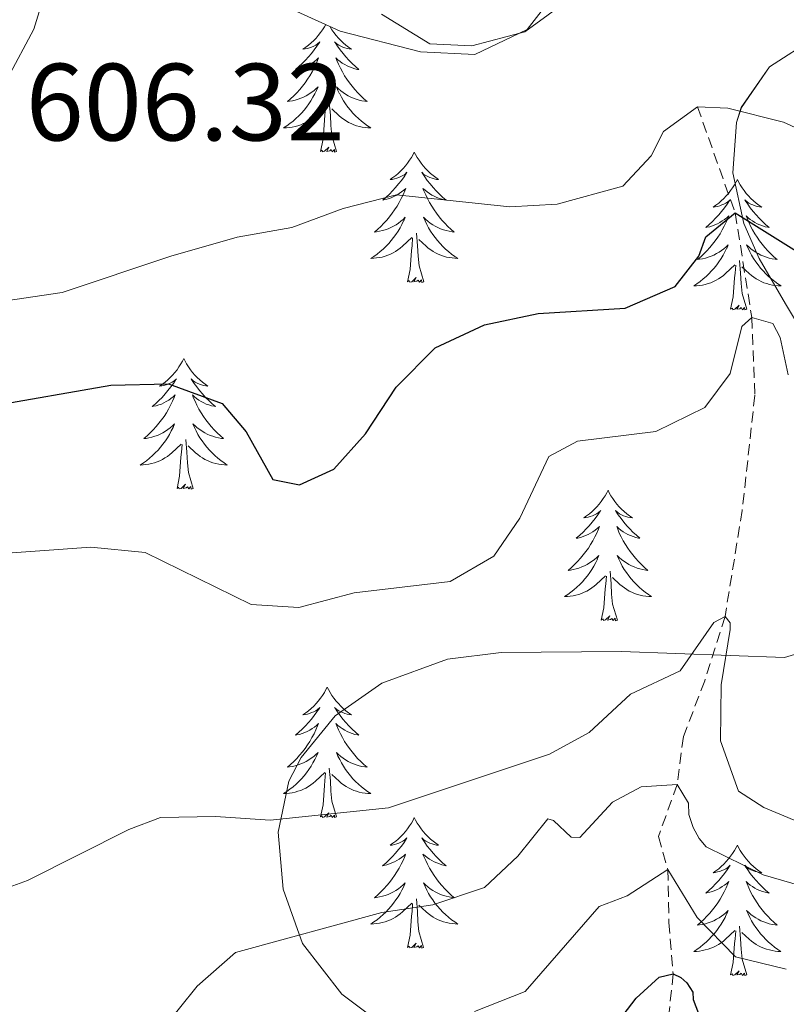
# Model space of a CAD drawing. Units: metres. Extents: x 620824 to 625330, y 4694384 to 4697433.
# Drawn here: x 624398 to 624468, y 4696780 to 4696870 of the extents above; entities that cross this region are included whole.
import ezdxf
from ezdxf.enums import TextEntityAlignment as Align

# ---------------------------------------------------------------- set-up
doc = ezdxf.new("R2010")
doc.units = ezdxf.units.M
doc.header["$MEASUREMENT"] = 0
doc.linetypes.add('TRAZOSX2', pattern=[1.5, 1, -0.5])
for name, color, linetype, lineweight in [('Level 11', 142, 'TRAZOSX2', 13), ('Level 35', 92, 'Continuous', 0), ('Level 36', 19, 'Continuous', 40), ('Level 4', 36, 'Continuous', 30), ('Level 41', 39, 'Continuous', 0), ('Level 5', 36, 'Continuous', 0), ('Level 59', 19, 'Continuous', 0)]:
    doc.layers.add(name, color=color, linetype=linetype, lineweight=lineweight)
doc.styles.add('Arial', font='ARIAL.TTF', dxfattribs={"height": 0.2})

msp = doc.modelspace()

# ---------------------------------------------------------------- linework, layer by layer
at = {"layer": 'Level 11', "color": 142, "linetype": 'TRAZOSX2', "lineweight": 13}
msp.add_polyline3d([(624459.94, 4696861.97, 605), (624463.39, 4696852.27, 600), (624464.9, 4696842.7, 595), (624465.18, 4696835.61, 593.53), (624464.03, 4696825.09, 591.8), (624462.46, 4696815.41, 590), (624460.61, 4696809.54, 589.31), (624458.65, 4696804.44, 588.36), (624458.09, 4696800.05, 585), (624456.37, 4696795.31, 582.06), (624457.23, 4696792.3, 580), (624457.33, 4696787.45, 577.84), (624457.72, 4696782.76, 575), (624456.57, 4696771.94, 570)], dxfattribs=at)
at = {"layer": 'Level 35', "color": 92, "linetype": 'Continuous', "lineweight": 0, "ltscale": 0.5}
for points in [[(624422.68, 4696870.98, 612.79), (624427.29, 4696868.88, 612.55), (624434.65, 4696866.99, 612.44), (624439.59, 4696866.73, 612.8), (624444.38, 4696869.01, 613.56), (624447.8, 4696873.42, 614.57)], [(624470.69, 4696868.28, 614.71), (624466.53, 4696865.62, 612.71), (624463.95, 4696861.89, 610.59), (624463.5, 4696860.51, 609.94), (624463.17, 4696855.94, 607.96), (624464.19, 4696851.3, 606.02), (624465.57, 4696848.11, 604.73), (624467.99, 4696843.96, 603.24), (624472.73, 4696836.02, 601.1)], [(624471.46, 4696812.71, 595.75), (624467.9, 4696811.66, 595.43), (624453.01, 4696812.21, 595.32), (624442.01, 4696812.12, 595.88), (624437.11, 4696811.52, 595.86), (624431.11, 4696809.32, 595.32), (624426.84, 4696806.32, 594.49), (624423.72, 4696802.53, 593.34), (624422.6, 4696800.36, 592.6), (624421.63, 4696795.7, 591.08), (624422.1, 4696790.51, 589.55), (624423.85, 4696785.55, 588.01), (624427.45, 4696780.92, 586.13), (624442.64, 4696769.48, 579.78), (624451.44, 4696761.99, 573.66)]]:
    msp.add_polyline3d(points, dxfattribs=at)
at = {"layer": 'Level 36', "color": 92, "linetype": 'Continuous', "lineweight": 0}
for points in [[(624425.98, 4696869.48), (624425.85, 4696869.25), (624425.68, 4696868.99), (624425.5, 4696868.73), (624425.3, 4696868.48), (624425.1, 4696868.24), (624424.88, 4696868.02), (624424.65, 4696867.8), (624424.41, 4696867.6), (624424.16, 4696867.41), (624423.9, 4696867.23), (624424.1, 4696867.25), (624424.3, 4696867.29), (624424.5, 4696867.35), (624424.69, 4696867.41), (624424.88, 4696867.5), (624425.06, 4696867.6), (624425.24, 4696867.71), (624425.44, 4696867.9), (624425.4, 4696867.84), (624425.17, 4696867.49), (624424.93, 4696867.15), (624424.67, 4696866.83), (624424.4, 4696866.51), (624424.12, 4696866.21), (624423.83, 4696865.91), (624423.53, 4696865.63), (624423.22, 4696865.36), (624423.34, 4696865.38), (624423.59, 4696865.44), (624423.83, 4696865.51), (624424.06, 4696865.6), (624424.29, 4696865.71), (624424.52, 4696865.82), (624424.73, 4696865.95), (624424.94, 4696866.1), (624425.14, 4696866.26), (624425.33, 4696866.43), (624425.24, 4696866.2), (624425.08, 4696865.84), (624424.91, 4696865.49), (624424.73, 4696865.14), (624424.53, 4696864.8), (624424.31, 4696864.47), (624424.09, 4696864.15), (624423.85, 4696863.84), (624423.6, 4696863.53), (624423.33, 4696863.24), (624423.06, 4696862.96), (624422.77, 4696862.69), (624422.47, 4696862.43), (624422.67, 4696862.46), (624422.94, 4696862.51), (624423.2, 4696862.57), (624423.46, 4696862.65), (624423.71, 4696862.74), (624423.96, 4696862.85), (624424.2, 4696862.97), (624424.44, 4696863.11), (624424.66, 4696863.26), (624424.88, 4696863.42), (624425.08, 4696863.6), (624425.28, 4696863.79), (624425.14, 4696863.46), (624424.98, 4696863.14)], [(624426.35, 4696869.31), (624426.38, 4696869.25), (624426.55, 4696868.99), (624426.73, 4696868.73), (624426.92, 4696868.48), (624427.13, 4696868.24), (624427.35, 4696868.02), (624427.58, 4696867.8), (624427.82, 4696867.6), (624428.07, 4696867.41), (624428.33, 4696867.23), (624428.13, 4696867.25), (624427.93, 4696867.29), (624427.73, 4696867.35), (624427.53, 4696867.41), (624427.35, 4696867.5), (624427.17, 4696867.6), (624426.99, 4696867.71), (624426.79, 4696867.9), (624426.83, 4696867.84), (624427.06, 4696867.49), (624427.3, 4696867.15), (624427.56, 4696866.83), (624427.82, 4696866.51), (624428.1, 4696866.21), (624428.4, 4696865.91), (624428.7, 4696865.63), (624429.01, 4696865.36), (624428.89, 4696865.38), (624428.64, 4696865.44), (624428.4, 4696865.51), (624428.16, 4696865.6), (624427.93, 4696865.71), (624427.71, 4696865.82), (624427.49, 4696865.95), (624427.29, 4696866.1), (624427.09, 4696866.26), (624426.9, 4696866.43), (624426.99, 4696866.2), (624427.15, 4696865.84), (624427.32, 4696865.49), (624427.5, 4696865.14), (624427.7, 4696864.8), (624427.91, 4696864.47), (624428.14, 4696864.15), (624428.38, 4696863.84), (624428.63, 4696863.53), (624428.9, 4696863.24), (624429.17, 4696862.96), (624429.46, 4696862.69), (624429.75, 4696862.43), (624429.56, 4696862.46), (624429.29, 4696862.51), (624429.03, 4696862.57), (624428.77, 4696862.65), (624428.51, 4696862.74), (624428.27, 4696862.85), (624428.03, 4696862.97), (624427.79, 4696863.11), (624427.57, 4696863.26), (624427.35, 4696863.42), (624427.15, 4696863.6), (624426.95, 4696863.79), (624427.09, 4696863.46), (624427.25, 4696863.14)], [(624424.981, 4696863.138), (624424.811, 4696862.828), (624424.631, 4696862.518), (624424.431, 4696862.218), (624424.221, 4696861.938), (624424.001, 4696861.658), (624423.771, 4696861.388), (624423.521, 4696861.128), (624423.261, 4696860.888), (624422.991, 4696860.648), (624422.711, 4696860.428), (624422.421, 4696860.218), (624422.131, 4696860.028), (624422.401, 4696860.038), (624422.661, 4696860.068), (624422.921, 4696860.108), (624423.181, 4696860.158), (624423.441, 4696860.228), (624423.691, 4696860.318), (624423.931, 4696860.428), (624424.171, 4696860.538), (624424.401, 4696860.668), (624424.621, 4696860.818), (624424.831, 4696860.968), (624425.041, 4696861.148), (624425.891, 4696861.938)], [(624426.97, 4696857.89), (624426.54, 4696859.33), (624426.45, 4696860.24), (624426.4, 4696861.19), (624426.3, 4696862.35)], [(624427.251, 4696863.138), (624427.411, 4696862.828), (624427.601, 4696862.518), (624427.79, 4696862.218), (624428.01, 4696861.938), (624428.23, 4696861.658), (624428.46, 4696861.388), (624428.71, 4696861.128), (624428.97, 4696860.888), (624429.24, 4696860.648), (624429.51, 4696860.428), (624429.8, 4696860.218), (624430.09, 4696860.028), (624429.83, 4696860.038), (624429.57, 4696860.068), (624429.3, 4696860.108), (624429.05, 4696860.158), (624428.79, 4696860.228), (624428.54, 4696860.318), (624428.3, 4696860.428), (624428.06, 4696860.538), (624427.83, 4696860.668), (624427.61, 4696860.818), (624427.39, 4696860.968), (624427.19, 4696861.148), (624426.53, 4696861.768)], [(624425.49, 4696857.89), (624425.74, 4696859.01), (624425.85, 4696860.75), (624425.9, 4696861.19), (624425.96, 4696861.91)], [(624426.97, 4696857.89), (624426.79, 4696857.83), (624426.77, 4696858.07), (624426.58, 4696857.84), (624426.46, 4696858.05), (624426.34, 4696857.94), (624426.07, 4696857.89), (624426.27, 4696858.28), (624425.88, 4696857.9), (624425.69, 4696857.84), (624425.65, 4696858.01), (624425.49, 4696857.89)], [(624434.07, 4696857.83), (624433.96, 4696857.61), (624433.81, 4696857.33), (624433.64, 4696857.07), (624433.46, 4696856.81), (624433.26, 4696856.56), (624433.06, 4696856.32), (624432.84, 4696856.1), (624432.61, 4696855.88), (624432.37, 4696855.68), (624432.12, 4696855.49), (624431.86, 4696855.31), (624432.06, 4696855.33), (624432.26, 4696855.37), (624432.46, 4696855.43), (624432.65, 4696855.49), (624432.84, 4696855.58), (624433.02, 4696855.68), (624433.2, 4696855.79), (624433.4, 4696855.98), (624433.36, 4696855.92), (624433.13, 4696855.57), (624432.89, 4696855.24), (624432.63, 4696854.91), (624432.36, 4696854.59), (624432.08, 4696854.29), (624431.79, 4696853.99), (624431.49, 4696853.71), (624431.18, 4696853.44), (624431.3, 4696853.46), (624431.55, 4696853.52), (624431.79, 4696853.59), (624432.02, 4696853.68), (624432.25, 4696853.79), (624432.48, 4696853.9), (624432.69, 4696854.03), (624432.9, 4696854.18), (624433.1, 4696854.34), (624433.29, 4696854.51), (624433.2, 4696854.29), (624433.04, 4696853.92), (624432.87, 4696853.57), (624432.69, 4696853.22), (624432.49, 4696852.88), (624432.27, 4696852.55), (624432.05, 4696852.23), (624431.81, 4696851.92), (624431.56, 4696851.61), (624431.29, 4696851.32), (624431.02, 4696851.04), (624430.73, 4696850.77), (624430.43, 4696850.51), (624430.63, 4696850.54), (624430.9, 4696850.59), (624431.16, 4696850.65), (624431.42, 4696850.73), (624431.67, 4696850.82), (624431.92, 4696850.93), (624432.16, 4696851.05), (624432.4, 4696851.19), (624432.62, 4696851.34), (624432.84, 4696851.51), (624433.04, 4696851.68), (624433.24, 4696851.87), (624433.1, 4696851.54)], [(624434.07, 4696857.83), (624434.19, 4696857.61), (624434.34, 4696857.33), (624434.51, 4696857.07), (624434.69, 4696856.81), (624434.88, 4696856.56), (624435.09, 4696856.32), (624435.31, 4696856.1), (624435.54, 4696855.88), (624435.78, 4696855.68), (624436.03, 4696855.49), (624436.29, 4696855.31), (624436.09, 4696855.33), (624435.89, 4696855.37), (624435.69, 4696855.43), (624435.49, 4696855.49), (624435.31, 4696855.58), (624435.13, 4696855.68), (624434.95, 4696855.79), (624434.75, 4696855.98), (624434.79, 4696855.92), (624435.02, 4696855.57), (624435.26, 4696855.24), (624435.52, 4696854.91), (624435.78, 4696854.59), (624436.06, 4696854.29), (624436.36, 4696853.99), (624436.66, 4696853.71), (624436.97, 4696853.44), (624436.85, 4696853.46), (624436.6, 4696853.52), (624436.36, 4696853.59), (624436.12, 4696853.68), (624435.89, 4696853.79), (624435.67, 4696853.9), (624435.45, 4696854.03), (624435.25, 4696854.18), (624435.05, 4696854.34), (624434.86, 4696854.51), (624434.95, 4696854.29), (624435.11, 4696853.92), (624435.28, 4696853.57), (624435.46, 4696853.22), (624435.66, 4696852.88), (624435.87, 4696852.55), (624436.1, 4696852.23), (624436.34, 4696851.92), (624436.59, 4696851.61), (624436.86, 4696851.32), (624437.13, 4696851.04), (624437.42, 4696850.77), (624437.71, 4696850.51), (624437.52, 4696850.54), (624437.25, 4696850.59), (624436.99, 4696850.65), (624436.73, 4696850.73), (624436.47, 4696850.82), (624436.23, 4696850.93), (624435.99, 4696851.05), (624435.75, 4696851.19), (624435.53, 4696851.34), (624435.31, 4696851.51), (624435.11, 4696851.68), (624434.91, 4696851.87), (624435.05, 4696851.54)], [(624463.59, 4696855.32), (624463.48, 4696855.1), (624463.32, 4696854.83), (624463.15, 4696854.56), (624462.97, 4696854.3), (624462.78, 4696854.05), (624462.57, 4696853.82), (624462.35, 4696853.59), (624462.12, 4696853.37), (624461.88, 4696853.17), (624461.63, 4696852.98), (624461.37, 4696852.8), (624461.57, 4696852.83), (624461.77, 4696852.86), (624461.97, 4696852.92), (624462.17, 4696852.99), (624462.36, 4696853.07), (624462.54, 4696853.17), (624462.71, 4696853.28), (624462.92, 4696853.47), (624462.88, 4696853.41), (624462.65, 4696853.06), (624462.4, 4696852.73), (624462.15, 4696852.4), (624461.88, 4696852.09), (624461.6, 4696851.78), (624461.31, 4696851.49), (624461, 4696851.2), (624460.69, 4696850.93), (624460.81, 4696850.96), (624461.06, 4696851.01), (624461.3, 4696851.09), (624461.54, 4696851.17), (624461.77, 4696851.28), (624461.99, 4696851.4), (624462.21, 4696851.53), (624462.42, 4696851.67), (624462.61, 4696851.83), (624462.8, 4696852), (624462.71, 4696851.78), (624462.56, 4696851.42), (624462.39, 4696851.06), (624462.2, 4696850.71), (624462, 4696850.37), (624461.79, 4696850.04), (624461.56, 4696849.72), (624461.32, 4696849.41), (624461.07, 4696849.11), (624460.81, 4696848.81), (624460.53, 4696848.53), (624460.25, 4696848.26), (624459.95, 4696848.01), (624460.14, 4696848.03), (624460.41, 4696848.08), (624460.67, 4696848.14), (624460.93, 4696848.22), (624461.19, 4696848.31), (624461.44, 4696848.42), (624461.68, 4696848.55), (624461.91, 4696848.68), (624462.14, 4696848.83), (624462.35, 4696849), (624462.56, 4696849.17), (624462.75, 4696849.36), (624462.61, 4696849.03)], [(624463.59, 4696855.32), (624463.7, 4696855.1), (624463.85, 4696854.83), (624464.02, 4696854.56), (624464.21, 4696854.3), (624464.4, 4696854.05), (624464.61, 4696853.82), (624464.83, 4696853.59), (624465.05, 4696853.37), (624465.29, 4696853.17), (624465.55, 4696852.98), (624465.81, 4696852.8), (624465.61, 4696852.83), (624465.4, 4696852.86), (624465.21, 4696852.92), (624465.01, 4696852.99), (624464.82, 4696853.07), (624464.64, 4696853.17), (624464.47, 4696853.28), (624464.26, 4696853.47), (624464.3, 4696853.41), (624464.53, 4696853.06), (624464.77, 4696852.73), (624465.03, 4696852.4), (624465.3, 4696852.09), (624465.58, 4696851.78), (624465.87, 4696851.49), (624466.17, 4696851.2), (624466.49, 4696850.93), (624466.36, 4696850.96), (624466.12, 4696851.01), (624465.87, 4696851.09), (624465.64, 4696851.17), (624465.41, 4696851.28), (624465.19, 4696851.4), (624464.97, 4696851.53), (624464.76, 4696851.67), (624464.57, 4696851.83), (624464.38, 4696852), (624464.47, 4696851.78), (624464.62, 4696851.42), (624464.79, 4696851.06), (624464.98, 4696850.71), (624465.18, 4696850.37), (624465.39, 4696850.04), (624465.62, 4696849.72), (624465.86, 4696849.41), (624466.11, 4696849.11), (624466.37, 4696848.81), (624466.65, 4696848.53), (624466.93, 4696848.26), (624467.23, 4696848.01), (624467.03, 4696848.03), (624466.77, 4696848.08), (624466.5, 4696848.14), (624466.25, 4696848.22), (624465.99, 4696848.31), (624465.74, 4696848.42), (624465.5, 4696848.55), (624465.27, 4696848.68), (624465.04, 4696848.83), (624464.83, 4696849), (624464.62, 4696849.17), (624464.43, 4696849.36), (624464.57, 4696849.03)], [(624433.098, 4696851.539), (624432.938, 4696851.219), (624432.768, 4696850.909), (624432.588, 4696850.599), (624432.388, 4696850.309), (624432.178, 4696850.019), (624431.958, 4696849.739), (624431.728, 4696849.469), (624431.478, 4696849.209), (624431.218, 4696848.969), (624430.948, 4696848.729), (624430.668, 4696848.509), (624430.378, 4696848.299), (624430.088, 4696848.109), (624430.358, 4696848.119), (624430.618, 4696848.149), (624430.878, 4696848.189), (624431.138, 4696848.239), (624431.398, 4696848.319), (624431.648, 4696848.399), (624431.888, 4696848.509), (624432.128, 4696848.619), (624432.358, 4696848.749), (624432.578, 4696848.899), (624432.788, 4696849.059), (624432.998, 4696849.229), (624433.848, 4696850.029)], [(624435.048, 4696851.539), (624435.208, 4696851.219), (624435.368, 4696850.909), (624435.558, 4696850.599), (624435.748, 4696850.309), (624435.968, 4696850.019), (624436.188, 4696849.739), (624436.418, 4696849.469), (624436.668, 4696849.209), (624436.928, 4696848.969), (624437.198, 4696848.729), (624437.468, 4696848.509), (624437.758, 4696848.299), (624438.048, 4696848.109), (624437.788, 4696848.119), (624437.528, 4696848.149), (624437.258, 4696848.189), (624437.008, 4696848.239), (624436.748, 4696848.319), (624436.498, 4696848.399), (624436.258, 4696848.509), (624436.018, 4696848.619), (624435.788, 4696848.749), (624435.568, 4696848.899), (624435.348, 4696849.059), (624435.148, 4696849.229), (624434.488, 4696849.849)], [(624433.45, 4696845.98), (624433.7, 4696847.09), (624433.81, 4696848.84), (624433.86, 4696849.27), (624433.92, 4696849.99)], [(624434.93, 4696845.98), (624434.5, 4696847.42), (624434.41, 4696848.32), (624434.36, 4696849.27), (624434.26, 4696850.43)], [(624462.606, 4696849.031), (624462.455, 4696848.711), (624462.285, 4696848.401), (624462.105, 4696848.091), (624461.905, 4696847.801), (624461.695, 4696847.511), (624461.465, 4696847.231), (624461.235, 4696846.961), (624460.985, 4696846.711), (624460.735, 4696846.461), (624460.465, 4696846.231), (624460.185, 4696846.001), (624459.895, 4696845.791), (624459.605, 4696845.601), (624459.865, 4696845.611), (624460.135, 4696845.641), (624460.395, 4696845.681), (624460.655, 4696845.741), (624460.905, 4696845.811), (624461.155, 4696845.891), (624461.405, 4696846.001), (624461.645, 4696846.111), (624461.865, 4696846.251), (624462.095, 4696846.391), (624462.305, 4696846.551), (624462.505, 4696846.721), (624463.355, 4696847.521)], [(624464.565, 4696849.032), (624464.715, 4696848.712), (624464.885, 4696848.402), (624465.065, 4696848.092), (624465.265, 4696847.802), (624465.475, 4696847.512), (624465.695, 4696847.232), (624465.945, 4696846.962), (624466.185, 4696846.712), (624466.445, 4696846.462), (624466.715, 4696846.232), (624466.995, 4696846.002), (624467.285, 4696845.792), (624467.575, 4696845.602), (624467.305, 4696845.612), (624467.045, 4696845.642), (624466.785, 4696845.682), (624466.525, 4696845.742), (624466.265, 4696845.812), (624466.015, 4696845.892), (624465.775, 4696846.002), (624465.535, 4696846.112), (624465.305, 4696846.252), (624465.085, 4696846.392), (624464.875, 4696846.552), (624464.665, 4696846.722), (624464.005, 4696847.342)], [(624464.44, 4696843.47), (624464.01, 4696844.91), (624463.92, 4696845.81), (624463.87, 4696846.76), (624463.77, 4696847.93)], [(624462.97, 4696843.47), (624463.21, 4696844.59), (624463.33, 4696846.33), (624463.38, 4696846.76), (624463.44, 4696847.48)], [(624434.93, 4696845.98), (624434.75, 4696845.91), (624434.73, 4696846.15), (624434.54, 4696845.93), (624434.42, 4696846.13), (624434.3, 4696846.02), (624434.03, 4696845.97), (624434.23, 4696846.36), (624433.84, 4696845.98), (624433.65, 4696845.93), (624433.61, 4696846.09), (624433.45, 4696845.98)], [(624464.44, 4696843.47), (624464.27, 4696843.4), (624464.25, 4696843.64), (624464.06, 4696843.42), (624463.93, 4696843.62), (624463.81, 4696843.51), (624463.54, 4696843.46), (624463.74, 4696843.85), (624463.35, 4696843.47), (624463.17, 4696843.42), (624463.13, 4696843.58), (624462.97, 4696843.47)], [(624413.01, 4696838.96), (624412.89, 4696838.74), (624412.74, 4696838.47), (624412.57, 4696838.2), (624412.39, 4696837.94), (624412.2, 4696837.69), (624411.99, 4696837.46), (624411.77, 4696837.23), (624411.54, 4696837.01), (624411.3, 4696836.81), (624411.05, 4696836.62), (624410.79, 4696836.44), (624410.99, 4696836.47), (624411.19, 4696836.5), (624411.39, 4696836.56), (624411.59, 4696836.63), (624411.77, 4696836.71), (624411.95, 4696836.81), (624412.13, 4696836.92), (624412.33, 4696837.11), (624412.29, 4696837.05), (624412.06, 4696836.7), (624411.82, 4696836.37), (624411.56, 4696836.04), (624411.3, 4696835.73), (624411.02, 4696835.42), (624410.72, 4696835.13), (624410.42, 4696834.84), (624410.11, 4696834.57), (624410.23, 4696834.6), (624410.48, 4696834.65), (624410.72, 4696834.73), (624410.96, 4696834.81), (624411.19, 4696834.92), (624411.41, 4696835.04), (624411.63, 4696835.17), (624411.83, 4696835.31), (624412.03, 4696835.47), (624412.22, 4696835.64), (624412.13, 4696835.42), (624411.97, 4696835.06), (624411.8, 4696834.7), (624411.62, 4696834.35), (624411.42, 4696834.01), (624411.21, 4696833.68), (624410.98, 4696833.36), (624410.74, 4696833.05), (624410.49, 4696832.75), (624410.22, 4696832.45), (624409.95, 4696832.17), (624409.66, 4696831.9), (624409.37, 4696831.65), (624409.56, 4696831.67), (624409.83, 4696831.72), (624410.09, 4696831.78), (624410.35, 4696831.86), (624410.61, 4696831.95), (624410.85, 4696832.06), (624411.09, 4696832.19), (624411.33, 4696832.32), (624411.55, 4696832.47), (624411.77, 4696832.64), (624411.97, 4696832.81), (624412.17, 4696833), (624412.03, 4696832.67)], [(624413.01, 4696838.96), (624413.12, 4696838.74), (624413.27, 4696838.47), (624413.44, 4696838.2), (624413.62, 4696837.94), (624413.82, 4696837.69), (624414.02, 4696837.46), (624414.24, 4696837.23), (624414.47, 4696837.01), (624414.71, 4696836.81), (624414.96, 4696836.62), (624415.22, 4696836.44), (624415.02, 4696836.47), (624414.82, 4696836.5), (624414.62, 4696836.56), (624414.43, 4696836.63), (624414.24, 4696836.71), (624414.06, 4696836.81), (624413.88, 4696836.92), (624413.68, 4696837.11), (624413.72, 4696837.05), (624413.95, 4696836.7), (624414.19, 4696836.37), (624414.45, 4696836.04), (624414.72, 4696835.73), (624415, 4696835.42), (624415.29, 4696835.13), (624415.59, 4696834.84), (624415.9, 4696834.57), (624415.78, 4696834.6), (624415.53, 4696834.65), (624415.29, 4696834.73), (624415.06, 4696834.81), (624414.83, 4696834.92), (624414.6, 4696835.04), (624414.39, 4696835.17), (624414.18, 4696835.31), (624413.98, 4696835.47), (624413.79, 4696835.64), (624413.88, 4696835.42), (624414.04, 4696835.06), (624414.21, 4696834.7), (624414.39, 4696834.35), (624414.59, 4696834.01), (624414.81, 4696833.68), (624415.03, 4696833.36), (624415.27, 4696833.05), (624415.52, 4696832.75), (624415.79, 4696832.45), (624416.06, 4696832.17), (624416.35, 4696831.9), (624416.65, 4696831.65), (624416.45, 4696831.67), (624416.18, 4696831.72), (624415.92, 4696831.78), (624415.66, 4696831.86), (624415.41, 4696831.95), (624415.16, 4696832.06), (624414.92, 4696832.19), (624414.68, 4696832.32), (624414.46, 4696832.47), (624414.24, 4696832.64), (624414.04, 4696832.81), (624413.84, 4696833), (624413.98, 4696832.67)], [(624412.028, 4696832.668), (624411.868, 4696832.348), (624411.708, 4696832.038), (624411.518, 4696831.727), (624411.328, 4696831.437), (624411.108, 4696831.147), (624410.888, 4696830.867), (624410.658, 4696830.597), (624410.408, 4696830.347), (624410.148, 4696830.097), (624409.878, 4696829.867), (624409.608, 4696829.637), (624409.318, 4696829.427), (624409.028, 4696829.237), (624409.288, 4696829.247), (624409.547, 4696829.277), (624409.817, 4696829.317), (624410.067, 4696829.377), (624410.327, 4696829.447), (624410.577, 4696829.527), (624410.817, 4696829.637), (624411.057, 4696829.748), (624411.287, 4696829.888), (624411.507, 4696830.028), (624411.727, 4696830.188), (624411.927, 4696830.358), (624412.777, 4696831.158)], [(624413.978, 4696832.668), (624414.138, 4696832.348), (624414.307, 4696832.038), (624414.487, 4696831.728), (624414.687, 4696831.438), (624414.897, 4696831.148), (624415.117, 4696830.868), (624415.347, 4696830.598), (624415.597, 4696830.348), (624415.857, 4696830.098), (624416.127, 4696829.868), (624416.407, 4696829.638), (624416.697, 4696829.428), (624416.987, 4696829.238), (624416.717, 4696829.248), (624416.457, 4696829.278), (624416.197, 4696829.318), (624415.937, 4696829.378), (624415.677, 4696829.448), (624415.427, 4696829.528), (624415.187, 4696829.638), (624414.947, 4696829.748), (624414.717, 4696829.888), (624414.497, 4696830.028), (624414.287, 4696830.188), (624414.077, 4696830.358), (624413.417, 4696830.978)], [(624412.39, 4696827.11), (624412.63, 4696828.23), (624412.75, 4696829.97), (624412.79, 4696830.4), (624412.86, 4696831.12)], [(624413.86, 4696827.11), (624413.43, 4696828.55), (624413.34, 4696829.45), (624413.29, 4696830.4), (624413.19, 4696831.57)], [(624413.86, 4696827.11), (624413.68, 4696827.04), (624413.66, 4696827.28), (624413.47, 4696827.06), (624413.35, 4696827.26), (624413.23, 4696827.15), (624412.96, 4696827.1), (624413.16, 4696827.49), (624412.77, 4696827.11), (624412.59, 4696827.06), (624412.54, 4696827.22), (624412.39, 4696827.11)], [(624451.77, 4696826.93), (624451.66, 4696826.71), (624451.51, 4696826.44), (624451.34, 4696826.17), (624451.15, 4696825.92), (624450.96, 4696825.67), (624450.75, 4696825.43), (624450.53, 4696825.21), (624450.31, 4696824.99), (624450.07, 4696824.79), (624449.81, 4696824.59), (624449.55, 4696824.42), (624449.75, 4696824.44), (624449.96, 4696824.48), (624450.15, 4696824.53), (624450.35, 4696824.6), (624450.54, 4696824.69), (624450.72, 4696824.79), (624450.89, 4696824.9), (624451.1, 4696825.09), (624451.06, 4696825.02), (624450.83, 4696824.68), (624450.59, 4696824.34), (624450.33, 4696824.02), (624450.06, 4696823.7), (624449.78, 4696823.4), (624449.49, 4696823.1), (624449.19, 4696822.82), (624448.87, 4696822.55), (624449, 4696822.57), (624449.24, 4696822.63), (624449.49, 4696822.7), (624449.72, 4696822.79), (624449.95, 4696822.89), (624450.17, 4696823.01), (624450.39, 4696823.14), (624450.6, 4696823.29), (624450.79, 4696823.44), (624450.98, 4696823.61), (624450.89, 4696823.39), (624450.74, 4696823.03), (624450.57, 4696822.68), (624450.38, 4696822.33), (624450.18, 4696821.99), (624449.97, 4696821.66), (624449.74, 4696821.34), (624449.5, 4696821.03), (624449.25, 4696820.72), (624448.99, 4696820.43), (624448.71, 4696820.15), (624448.43, 4696819.88), (624448.13, 4696819.62), (624448.33, 4696819.65), (624448.59, 4696819.69), (624448.86, 4696819.76), (624449.11, 4696819.83), (624449.37, 4696819.93), (624449.62, 4696820.04), (624449.86, 4696820.16), (624450.09, 4696820.3), (624450.32, 4696820.45), (624450.53, 4696820.61), (624450.74, 4696820.79), (624450.93, 4696820.98), (624450.79, 4696820.65)], [(624451.77, 4696826.93), (624451.88, 4696826.71), (624452.04, 4696826.44), (624452.21, 4696826.17), (624452.39, 4696825.92), (624452.58, 4696825.67), (624452.79, 4696825.43), (624453.01, 4696825.21), (624453.24, 4696824.99), (624453.48, 4696824.79), (624453.73, 4696824.59), (624453.99, 4696824.42), (624453.79, 4696824.44), (624453.59, 4696824.48), (624453.39, 4696824.53), (624453.19, 4696824.6), (624453, 4696824.69), (624452.82, 4696824.79), (624452.65, 4696824.9), (624452.44, 4696825.09), (624452.48, 4696825.02), (624452.71, 4696824.68), (624452.96, 4696824.34), (624453.21, 4696824.02), (624453.48, 4696823.7), (624453.76, 4696823.4), (624454.05, 4696823.1), (624454.36, 4696822.82), (624454.67, 4696822.55), (624454.55, 4696822.57), (624454.3, 4696822.63), (624454.06, 4696822.7), (624453.82, 4696822.79), (624453.59, 4696822.89), (624453.37, 4696823.01), (624453.15, 4696823.14), (624452.94, 4696823.29), (624452.75, 4696823.44), (624452.56, 4696823.61), (624452.65, 4696823.39), (624452.8, 4696823.03), (624452.97, 4696822.68), (624453.16, 4696822.33), (624453.36, 4696821.99), (624453.57, 4696821.66), (624453.8, 4696821.34), (624454.04, 4696821.03), (624454.29, 4696820.72), (624454.55, 4696820.43), (624454.83, 4696820.15), (624455.11, 4696819.88), (624455.41, 4696819.62), (624455.22, 4696819.65), (624454.95, 4696819.69), (624454.69, 4696819.76), (624454.43, 4696819.83), (624454.17, 4696819.93), (624453.92, 4696820.04), (624453.68, 4696820.16), (624453.45, 4696820.3), (624453.22, 4696820.45), (624453.01, 4696820.61), (624452.8, 4696820.79), (624452.61, 4696820.98), (624452.75, 4696820.65)], [(624450.793, 4696820.651), (624450.643, 4696820.331), (624450.473, 4696820.011), (624450.293, 4696819.711), (624450.093, 4696819.411), (624449.883, 4696819.121), (624449.662, 4696818.851), (624449.422, 4696818.581), (624449.182, 4696818.321), (624448.922, 4696818.071), (624448.652, 4696817.841), (624448.372, 4696817.621), (624448.082, 4696817.411), (624447.792, 4696817.221), (624448.062, 4696817.231), (624448.322, 4696817.251), (624448.582, 4696817.291), (624448.842, 4696817.351), (624449.092, 4696817.421), (624449.352, 4696817.511), (624449.592, 4696817.611), (624449.832, 4696817.731), (624450.062, 4696817.861), (624450.282, 4696818.011), (624450.492, 4696818.161), (624450.692, 4696818.331), (624451.542, 4696819.131)], [(624452.752, 4696820.651), (624452.902, 4696820.331), (624453.072, 4696820.011), (624453.252, 4696819.711), (624453.452, 4696819.411), (624453.662, 4696819.121), (624453.892, 4696818.851), (624454.122, 4696818.581), (624454.372, 4696818.321), (624454.622, 4696818.071), (624454.892, 4696817.841), (624455.172, 4696817.621), (624455.462, 4696817.411), (624455.752, 4696817.222), (624455.492, 4696817.232), (624455.222, 4696817.251), (624454.962, 4696817.291), (624454.702, 4696817.351), (624454.452, 4696817.421), (624454.202, 4696817.511), (624453.952, 4696817.611), (624453.712, 4696817.731), (624453.492, 4696817.861), (624453.262, 4696818.011), (624453.052, 4696818.161), (624452.852, 4696818.331), (624452.192, 4696818.951)], [(624452.62, 4696815.08), (624452.19, 4696816.52), (624452.1, 4696817.43), (624452.06, 4696818.38), (624451.95, 4696819.54)], [(624451.15, 4696815.08), (624451.4, 4696816.2), (624451.51, 4696817.94), (624451.56, 4696818.38), (624451.62, 4696819.1)], [(624452.62, 4696815.08), (624452.45, 4696815.01), (624452.43, 4696815.25), (624452.24, 4696815.03), (624452.12, 4696815.23), (624452, 4696815.13), (624451.73, 4696815.07), (624451.92, 4696815.47), (624451.54, 4696815.09), (624451.35, 4696815.03), (624451.31, 4696815.19), (624451.15, 4696815.08)], [(624426.11, 4696808.95), (624426, 4696808.73), (624425.85, 4696808.45), (624425.68, 4696808.19), (624425.5, 4696807.93), (624425.3, 4696807.68), (624425.1, 4696807.45), (624424.88, 4696807.22), (624424.65, 4696807), (624424.41, 4696806.8), (624424.16, 4696806.61), (624423.9, 4696806.43), (624424.09, 4696806.45), (624424.3, 4696806.49), (624424.5, 4696806.55), (624424.69, 4696806.62), (624424.88, 4696806.7), (624425.06, 4696806.8), (624425.24, 4696806.91), (624425.44, 4696807.1), (624425.4, 4696807.04), (624425.17, 4696806.69), (624424.93, 4696806.36), (624424.67, 4696806.03), (624424.4, 4696805.71), (624424.12, 4696805.41), (624423.83, 4696805.12), (624423.53, 4696804.83), (624423.21, 4696804.56), (624423.34, 4696804.59), (624423.59, 4696804.64), (624423.83, 4696804.72), (624424.06, 4696804.8), (624424.29, 4696804.91), (624424.52, 4696805.03), (624424.73, 4696805.16), (624424.94, 4696805.3), (624425.14, 4696805.46), (624425.32, 4696805.63), (624425.24, 4696805.41), (624425.08, 4696805.05), (624424.91, 4696804.69), (624424.72, 4696804.34), (624424.52, 4696804), (624424.31, 4696803.67), (624424.09, 4696803.35), (624423.85, 4696803.04), (624423.59, 4696802.74), (624423.33, 4696802.44), (624423.06, 4696802.16), (624422.77, 4696801.89), (624422.47, 4696801.63), (624422.67, 4696801.66), (624422.93, 4696801.71), (624423.2, 4696801.77), (624423.46, 4696801.85), (624423.71, 4696801.94), (624423.96, 4696802.05), (624424.2, 4696802.17), (624424.43, 4696802.31), (624424.66, 4696802.46), (624424.88, 4696802.63), (624425.08, 4696802.8), (624425.28, 4696802.99), (624425.14, 4696802.66)], [(624426.11, 4696808.95), (624426.22, 4696808.73), (624426.38, 4696808.45), (624426.55, 4696808.19), (624426.73, 4696807.93), (624426.92, 4696807.68), (624427.13, 4696807.45), (624427.35, 4696807.22), (624427.58, 4696807), (624427.82, 4696806.8), (624428.07, 4696806.61), (624428.33, 4696806.43), (624428.13, 4696806.45), (624427.93, 4696806.49), (624427.73, 4696806.55), (624427.53, 4696806.62), (624427.35, 4696806.7), (624427.16, 4696806.8), (624426.99, 4696806.91), (624426.79, 4696807.1), (624426.83, 4696807.04), (624427.06, 4696806.69), (624427.3, 4696806.36), (624427.55, 4696806.03), (624427.82, 4696805.71), (624428.1, 4696805.41), (624428.39, 4696805.12), (624428.7, 4696804.83), (624429.01, 4696804.56), (624428.89, 4696804.59), (624428.64, 4696804.64), (624428.4, 4696804.72), (624428.16, 4696804.8), (624427.93, 4696804.91), (624427.71, 4696805.03), (624427.49, 4696805.16), (624427.29, 4696805.3), (624427.09, 4696805.46), (624426.9, 4696805.63), (624426.99, 4696805.41), (624427.15, 4696805.05), (624427.32, 4696804.69), (624427.5, 4696804.34), (624427.7, 4696804), (624427.91, 4696803.67), (624428.14, 4696803.35), (624428.38, 4696803.04), (624428.63, 4696802.74), (624428.89, 4696802.44), (624429.17, 4696802.16), (624429.46, 4696801.89), (624429.75, 4696801.63), (624429.56, 4696801.66), (624429.29, 4696801.71), (624429.03, 4696801.77), (624428.77, 4696801.85), (624428.51, 4696801.94), (624428.27, 4696802.05), (624428.03, 4696802.17), (624427.79, 4696802.31), (624427.57, 4696802.46), (624427.35, 4696802.63), (624427.14, 4696802.8), (624426.95, 4696802.99), (624427.09, 4696802.66)], [(624425.142, 4696802.659), (624424.982, 4696802.339), (624424.812, 4696802.029), (624424.632, 4696801.719), (624424.432, 4696801.429), (624424.222, 4696801.139), (624424.002, 4696800.859), (624423.762, 4696800.589), (624423.522, 4696800.329), (624423.262, 4696800.089), (624422.992, 4696799.849), (624422.712, 4696799.629), (624422.422, 4696799.419), (624422.132, 4696799.229), (624422.402, 4696799.239), (624422.662, 4696799.269), (624422.922, 4696799.309), (624423.182, 4696799.369), (624423.442, 4696799.439), (624423.692, 4696799.519), (624423.932, 4696799.629), (624424.172, 4696799.739), (624424.402, 4696799.869), (624424.622, 4696800.019), (624424.832, 4696800.179), (624425.042, 4696800.349), (624425.892, 4696801.149)], [(624427.092, 4696802.659), (624427.252, 4696802.34), (624427.412, 4696802.03), (624427.602, 4696801.72), (624427.792, 4696801.43), (624428.002, 4696801.14), (624428.232, 4696800.86), (624428.462, 4696800.59), (624428.712, 4696800.33), (624428.972, 4696800.09), (624429.232, 4696799.85), (624429.512, 4696799.63), (624429.802, 4696799.42), (624430.091, 4696799.23), (624429.832, 4696799.24), (624429.572, 4696799.27), (624429.302, 4696799.31), (624429.042, 4696799.37), (624428.792, 4696799.44), (624428.542, 4696799.52), (624428.292, 4696799.63), (624428.062, 4696799.74), (624427.832, 4696799.87), (624427.612, 4696800.02), (624427.392, 4696800.18), (624427.192, 4696800.35), (624426.532, 4696800.969)], [(624426.96, 4696797.1), (624426.53, 4696798.54), (624426.44, 4696799.44), (624426.4, 4696800.39), (624426.3, 4696801.55)], [(624425.49, 4696797.1), (624425.74, 4696798.21), (624425.85, 4696799.96), (624425.9, 4696800.39), (624425.96, 4696801.11)], [(624426.96, 4696797.1), (624426.79, 4696797.03), (624426.77, 4696797.27), (624426.58, 4696797.05), (624426.46, 4696797.25), (624426.34, 4696797.14), (624426.07, 4696797.09), (624426.27, 4696797.48), (624425.88, 4696797.1), (624425.69, 4696797.05), (624425.65, 4696797.21), (624425.49, 4696797.1)], [(624434.07, 4696797.03), (624433.96, 4696796.81), (624433.81, 4696796.53), (624433.64, 4696796.27), (624433.46, 4696796.01), (624433.26, 4696795.76), (624433.06, 4696795.53), (624432.84, 4696795.3), (624432.61, 4696795.08), (624432.37, 4696794.88), (624432.12, 4696794.69), (624431.86, 4696794.51), (624432.05, 4696794.53), (624432.26, 4696794.57), (624432.46, 4696794.63), (624432.65, 4696794.7), (624432.84, 4696794.78), (624433.02, 4696794.88), (624433.2, 4696794.99), (624433.4, 4696795.18), (624433.36, 4696795.12), (624433.13, 4696794.77), (624432.89, 4696794.44), (624432.63, 4696794.11), (624432.36, 4696793.8), (624432.08, 4696793.49), (624431.79, 4696793.2), (624431.49, 4696792.91), (624431.17, 4696792.64), (624431.3, 4696792.67), (624431.55, 4696792.72), (624431.79, 4696792.8), (624432.02, 4696792.89), (624432.25, 4696792.99), (624432.48, 4696793.11), (624432.69, 4696793.24), (624432.9, 4696793.38), (624433.1, 4696793.54), (624433.28, 4696793.71), (624433.2, 4696793.49), (624433.04, 4696793.13), (624432.87, 4696792.77), (624432.68, 4696792.43), (624432.48, 4696792.09), (624432.27, 4696791.75), (624432.05, 4696791.43), (624431.81, 4696791.12), (624431.55, 4696790.82), (624431.29, 4696790.53), (624431.02, 4696790.24), (624430.73, 4696789.97), (624430.43, 4696789.72), (624430.63, 4696789.74), (624430.89, 4696789.79), (624431.16, 4696789.85), (624431.42, 4696789.93), (624431.67, 4696790.02), (624431.92, 4696790.13), (624432.16, 4696790.25), (624432.39, 4696790.39), (624432.62, 4696790.54), (624432.84, 4696790.71), (624433.04, 4696790.88), (624433.24, 4696791.07), (624433.1, 4696790.74)], [(624434.07, 4696797.03), (624434.18, 4696796.81), (624434.34, 4696796.53), (624434.51, 4696796.27), (624434.69, 4696796.01), (624434.88, 4696795.76), (624435.09, 4696795.53), (624435.31, 4696795.3), (624435.54, 4696795.08), (624435.78, 4696794.88), (624436.03, 4696794.69), (624436.29, 4696794.51), (624436.09, 4696794.53), (624435.89, 4696794.57), (624435.69, 4696794.63), (624435.49, 4696794.7), (624435.31, 4696794.78), (624435.12, 4696794.88), (624434.95, 4696794.99), (624434.75, 4696795.18), (624434.79, 4696795.12), (624435.02, 4696794.77), (624435.26, 4696794.44), (624435.51, 4696794.11), (624435.78, 4696793.8), (624436.06, 4696793.49), (624436.35, 4696793.2), (624436.66, 4696792.91), (624436.97, 4696792.64), (624436.85, 4696792.67), (624436.6, 4696792.72), (624436.36, 4696792.8), (624436.12, 4696792.89), (624435.89, 4696792.99), (624435.67, 4696793.11), (624435.45, 4696793.24), (624435.25, 4696793.38), (624435.05, 4696793.54), (624434.86, 4696793.71), (624434.95, 4696793.49), (624435.11, 4696793.13), (624435.28, 4696792.77), (624435.46, 4696792.43), (624435.66, 4696792.09), (624435.87, 4696791.75), (624436.1, 4696791.43), (624436.34, 4696791.12), (624436.59, 4696790.82), (624436.85, 4696790.53), (624437.13, 4696790.24), (624437.42, 4696789.97), (624437.71, 4696789.72), (624437.52, 4696789.74), (624437.25, 4696789.79), (624436.99, 4696789.85), (624436.73, 4696789.93), (624436.47, 4696790.02), (624436.23, 4696790.13), (624435.99, 4696790.25), (624435.75, 4696790.39), (624435.53, 4696790.54), (624435.31, 4696790.71), (624435.1, 4696790.88), (624434.91, 4696791.07), (624435.05, 4696790.74)], [(624463.59, 4696794.52), (624463.48, 4696794.3), (624463.32, 4696794.03), (624463.15, 4696793.76), (624462.97, 4696793.5), (624462.78, 4696793.26), (624462.57, 4696793.02), (624462.35, 4696792.79), (624462.12, 4696792.58), (624461.88, 4696792.37), (624461.63, 4696792.18), (624461.37, 4696792), (624461.57, 4696792.03), (624461.77, 4696792.07), (624461.97, 4696792.12), (624462.17, 4696792.19), (624462.36, 4696792.27), (624462.54, 4696792.37), (624462.71, 4696792.49), (624462.92, 4696792.68), (624462.87, 4696792.61), (624462.65, 4696792.27), (624462.4, 4696791.93), (624462.15, 4696791.6), (624461.88, 4696791.29), (624461.6, 4696790.98), (624461.31, 4696790.69), (624461, 4696790.41), (624460.69, 4696790.13), (624460.81, 4696790.16), (624461.06, 4696790.22), (624461.3, 4696790.29), (624461.54, 4696790.38), (624461.77, 4696790.48), (624461.99, 4696790.6), (624462.21, 4696790.73), (624462.41, 4696790.87), (624462.61, 4696791.03), (624462.8, 4696791.2), (624462.71, 4696790.98), (624462.55, 4696790.62), (624462.38, 4696790.26), (624462.2, 4696789.92), (624462, 4696789.58), (624461.79, 4696789.25), (624461.56, 4696788.92), (624461.32, 4696788.61), (624461.07, 4696788.31), (624460.81, 4696788.02), (624460.53, 4696787.74), (624460.24, 4696787.47), (624459.95, 4696787.21), (624460.14, 4696787.23), (624460.41, 4696787.28), (624460.67, 4696787.34), (624460.93, 4696787.42), (624461.19, 4696787.52), (624461.43, 4696787.62), (624461.68, 4696787.75), (624461.91, 4696787.89), (624462.13, 4696788.03), (624462.35, 4696788.2), (624462.56, 4696788.37), (624462.75, 4696788.56), (624462.61, 4696788.24)], [(624463.59, 4696794.52), (624463.7, 4696794.3), (624463.85, 4696794.03), (624464.02, 4696793.76), (624464.2, 4696793.5), (624464.4, 4696793.26), (624464.61, 4696793.02), (624464.82, 4696792.79), (624465.05, 4696792.58), (624465.29, 4696792.37), (624465.55, 4696792.18), (624465.81, 4696792), (624465.61, 4696792.03), (624465.4, 4696792.07), (624465.2, 4696792.12), (624465.01, 4696792.19), (624464.82, 4696792.27), (624464.64, 4696792.37), (624464.47, 4696792.49), (624464.26, 4696792.68), (624464.3, 4696792.61), (624464.53, 4696792.27), (624464.77, 4696791.93), (624465.03, 4696791.6), (624465.3, 4696791.29), (624465.58, 4696790.98), (624465.87, 4696790.69), (624466.17, 4696790.41), (624466.49, 4696790.13), (624466.36, 4696790.16), (624466.12, 4696790.22), (624465.87, 4696790.29), (624465.64, 4696790.38), (624465.41, 4696790.48), (624465.18, 4696790.6), (624464.97, 4696790.73), (624464.76, 4696790.87), (624464.56, 4696791.03), (624464.38, 4696791.2), (624464.47, 4696790.98), (624464.62, 4696790.62), (624464.79, 4696790.26), (624464.98, 4696789.92), (624465.18, 4696789.58), (624465.39, 4696789.25), (624465.62, 4696788.92), (624465.85, 4696788.61), (624466.11, 4696788.31), (624466.37, 4696788.02), (624466.65, 4696787.74), (624466.93, 4696787.47), (624467.23, 4696787.21), (624467.03, 4696787.23), (624466.77, 4696787.28), (624466.5, 4696787.34), (624466.24, 4696787.42), (624465.99, 4696787.52), (624465.74, 4696787.62), (624465.5, 4696787.75), (624465.27, 4696787.89), (624465.04, 4696788.03), (624464.83, 4696788.2), (624464.62, 4696788.37), (624464.42, 4696788.56), (624464.57, 4696788.24)], [(624433.1, 4696790.74), (624432.94, 4696790.42), (624432.77, 4696790.11), (624432.59, 4696789.8), (624432.39, 4696789.51), (624432.18, 4696789.22), (624431.96, 4696788.94), (624431.72, 4696788.67), (624431.48, 4696788.41), (624431.22, 4696788.17), (624430.95, 4696787.94), (624430.67, 4696787.71), (624430.38, 4696787.51), (624430.09, 4696787.31), (624430.36, 4696787.32), (624430.62, 4696787.35), (624430.88, 4696787.39), (624431.14, 4696787.45), (624431.4, 4696787.52), (624431.65, 4696787.61), (624431.89, 4696787.71), (624432.13, 4696787.82), (624432.36, 4696787.95), (624432.58, 4696788.1), (624432.79, 4696788.26), (624433, 4696788.43), (624433.85, 4696789.23)], [(624435.05, 4696790.74), (624435.21, 4696790.42), (624435.37, 4696790.11), (624435.56, 4696789.8), (624435.75, 4696789.511), (624435.96, 4696789.221), (624436.19, 4696788.941), (624436.419, 4696788.671), (624436.669, 4696788.411), (624436.929, 4696788.171), (624437.189, 4696787.941), (624437.469, 4696787.711), (624437.759, 4696787.511), (624438.049, 4696787.311), (624437.789, 4696787.321), (624437.529, 4696787.351), (624437.259, 4696787.391), (624436.999, 4696787.451), (624436.749, 4696787.521), (624436.499, 4696787.611), (624436.249, 4696787.711), (624436.019, 4696787.821), (624435.789, 4696787.951), (624435.569, 4696788.101), (624435.35, 4696788.261), (624435.15, 4696788.43), (624434.49, 4696789.05)], [(624434.92, 4696785.18), (624434.49, 4696786.62), (624434.4, 4696787.52), (624434.36, 4696788.47), (624434.26, 4696789.63)], [(624433.45, 4696785.18), (624433.7, 4696786.3), (624433.81, 4696788.04), (624433.86, 4696788.47), (624433.92, 4696789.19)], [(624462.607, 4696788.243), (624462.457, 4696787.913), (624462.287, 4696787.603), (624462.097, 4696787.303), (624461.907, 4696787.003), (624461.697, 4696786.713), (624461.467, 4696786.433), (624461.237, 4696786.173), (624460.987, 4696785.913), (624460.727, 4696785.663), (624460.467, 4696785.433), (624460.187, 4696785.213), (624459.897, 4696785.003), (624459.607, 4696784.813), (624459.867, 4696784.813), (624460.137, 4696784.843), (624460.397, 4696784.883), (624460.657, 4696784.943), (624460.907, 4696785.013), (624461.157, 4696785.103), (624461.407, 4696785.203), (624461.637, 4696785.323), (624461.867, 4696785.453), (624462.097, 4696785.593), (624462.307, 4696785.753), (624462.507, 4696785.923), (624463.357, 4696786.723)], [(624464.567, 4696788.243), (624464.717, 4696787.913), (624464.887, 4696787.603), (624465.067, 4696787.303), (624465.267, 4696787.003), (624465.477, 4696786.713), (624465.697, 4696786.433), (624465.937, 4696786.173), (624466.176, 4696785.913), (624466.436, 4696785.663), (624466.706, 4696785.433), (624466.986, 4696785.213), (624467.276, 4696785.003), (624467.566, 4696784.813), (624467.296, 4696784.813), (624467.036, 4696784.843), (624466.776, 4696784.883), (624466.516, 4696784.943), (624466.256, 4696785.013), (624466.006, 4696785.103), (624465.766, 4696785.203), (624465.526, 4696785.323), (624465.296, 4696785.453), (624465.076, 4696785.593), (624464.867, 4696785.753), (624464.657, 4696785.923), (624464.007, 4696786.543)], [(624464.44, 4696782.67), (624464.01, 4696784.11), (624463.92, 4696785.01), (624463.87, 4696785.96), (624463.77, 4696787.13)], [(624462.97, 4696782.67), (624463.21, 4696783.79), (624463.33, 4696785.53), (624463.37, 4696785.96), (624463.44, 4696786.69)], [(624434.92, 4696785.18), (624434.75, 4696785.11), (624434.73, 4696785.35), (624434.54, 4696785.13), (624434.42, 4696785.33), (624434.3, 4696785.22), (624434.03, 4696785.17), (624434.23, 4696785.56), (624433.84, 4696785.18), (624433.65, 4696785.13), (624433.61, 4696785.29), (624433.45, 4696785.18)], [(624464.44, 4696782.67), (624464.27, 4696782.6), (624464.25, 4696782.84), (624464.06, 4696782.62), (624463.93, 4696782.82), (624463.81, 4696782.71), (624463.54, 4696782.66), (624463.74, 4696783.05), (624463.35, 4696782.67), (624463.17, 4696782.62), (624463.13, 4696782.78), (624462.97, 4696782.67)]]:
    msp.add_lwpolyline(points, dxfattribs=at)
at = {"layer": 'Level 4', "color": 36, "linetype": 'Continuous', "lineweight": 30}
for points in [[(624395.14, 4696834.586, 600), (624406.339, 4696836.537, 600), (624411.608, 4696836.657, 600), (624416.528, 4696834.858, 600), (624418.707, 4696832.258, 600), (624421.156, 4696827.908, 600), (624423.566, 4696827.429, 600), (624426.716, 4696828.849, 600), (624429.626, 4696832.079, 600), (624432.406, 4696836.339, 600), (624435.987, 4696839.949, 600), (624440.497, 4696842.03, 600), (624445.386, 4696843.07, 600), (624453.336, 4696843.561, 600), (624457.915, 4696845.551, 600), (624460.076, 4696848.331, 600), (624460.696, 4696850.081, 600), (624463.386, 4696852.271, 600), (624468.985, 4696848.762, 600)], [(624440.55, 4696767.72, 575), (624440.72, 4696770.07, 575), (624442.58, 4696771.26, 575), (624447.27, 4696773.26, 575), (624451.17, 4696776.39, 575), (624454.34, 4696780.55, 575), (624456.43, 4696782.45, 575), (624457.72, 4696782.76, 575), (624458.42, 4696782.44, 575), (624458.96, 4696781.94, 575), (624459.51, 4696781.1, 575), (624459.54, 4696780.41, 575), (624460.02, 4696779.13, 575), (624461.01, 4696778.21, 575), (624465.86, 4696776.07, 575), (624469.6, 4696775.43, 575)]]:
    msp.add_polyline3d(points, dxfattribs=at)
at = {"layer": 'Level 5', "color": 36, "linetype": 'Continuous', "lineweight": 0}
for points in [[(624431.07, 4696870.41, 610), (624435.5, 4696867.72, 610), (624439.32, 4696867.53, 610), (624444.16, 4696868.81, 610), (624452.71, 4696875.06, 610)], [(624400.17, 4696871.86, 605), (624399.32, 4696869.05, 605), (624396.9, 4696864.54, 605)], [(624391.58, 4696843.47, 605), (624401.91, 4696845, 605), (624411.82, 4696848.33, 605), (624417.9, 4696850.04, 605), (624422.89, 4696850.92, 605), (624427.58, 4696852.66, 605), (624432.43, 4696853.91, 605), (624442.81, 4696852.82, 605), (624447.13, 4696853.08, 605), (624453.13, 4696854.7, 605), (624455.7, 4696857.48, 605), (624456.83, 4696859.69, 605), (624459.94, 4696861.97, 605), (624462.72, 4696861.82, 605), (624467.79, 4696860.55, 605), (624472.35, 4696858.49, 605)], [(624391.35, 4696820.8, 595), (624404.51, 4696821.73, 595), (624409.48, 4696821.24, 595), (624419.17, 4696816.5, 595), (624423.51, 4696816.24, 595), (624428.57, 4696817.56, 595), (624437.35, 4696818.6, 595), (624441.33, 4696820.91, 595), (624443.71, 4696824.38, 595), (624446.35, 4696830.03, 595), (624448.98, 4696831.43, 595), (624456.134, 4696832.311, 595), (624460.624, 4696834.502, 595), (624462.934, 4696837.602, 595), (624463.984, 4696841.882, 595), (624464.904, 4696842.702, 595), (624466.834, 4696842.172, 595), (624467.484, 4696840.892, 595), (624468.223, 4696837.462, 595)], [(624378.063, 4696779.566, 590), (624386.114, 4696786.286, 590), (624390.663, 4696788.357, 590), (624398.733, 4696791.287, 590), (624407.993, 4696795.958, 590), (624410.883, 4696797.038, 590), (624415.902, 4696797.149, 590), (624420.892, 4696796.809, 590), (624431.711, 4696797.94, 590), (624446.411, 4696802.841, 590), (624450.06, 4696804.801, 590), (624453.821, 4696808.322, 590), (624458.351, 4696810.452, 590), (624461.441, 4696814.852, 590), (624462.461, 4696815.412, 590), (624462.921, 4696814.822, 590), (624462.941, 4696814.222, 590), (624462.1, 4696809.162, 590), (624462.039, 4696804.052, 590), (624463.689, 4696799.443, 590), (624465.998, 4696797.973, 590), (624470.607, 4696796.053, 590)], [(624411, 4696777.619, 585), (624414.22, 4696781.639, 585), (624417.741, 4696784.719, 585), (624431.11, 4696788.36, 585), (624435.75, 4696789.061, 585), (624440.489, 4696790.641, 585), (624443.54, 4696793.511, 585), (624446.27, 4696796.911, 585), (624446.79, 4696796.761, 585), (624448.409, 4696795.261, 585), (624449.189, 4696795.211, 585), (624452.179, 4696798.442, 585), (624454.809, 4696799.842, 585), (624458.089, 4696800.052, 585), (624459.109, 4696798.362, 585), (624459.149, 4696797.332, 585), (624459.548, 4696796.132, 585), (624460.098, 4696795.112, 585), (624460.738, 4696794.362, 585), (624465.947, 4696791.793, 585), (624470.237, 4696790.573, 585)], [(624439.558, 4696779.311, 580), (624444.208, 4696781.141, 580), (624450.968, 4696788.902, 580), (624453.518, 4696789.902, 580), (624457.228, 4696792.302, 580), (624459.907, 4696787.903, 580), (624463.406, 4696784.323, 580), (624468.056, 4696783.193, 580)]]:
    msp.add_polyline3d(points, dxfattribs=at)
at = {"layer": 'Level 59', "color": 19, "linetype": 'Continuous', "lineweight": 0}
for points in [[(624472.733, 4696836.023, 597.69), (624467.994, 4696843.962, 596.35), (624465.565, 4696848.112, 598.39), (624464.186, 4696851.301, 599.74), (624463.166, 4696855.941, 601.93), (624463.497, 4696860.511, 604.41), (624463.947, 4696861.891, 605.2), (624466.527, 4696865.621, 607.47), (624470.687, 4696868.282, 609.7)], [(624442.636, 4696769.482, 573.98), (624427.449, 4696780.92, 581.91), (624423.85, 4696785.55, 584.61), (624422.101, 4696790.509, 587.05), (624421.632, 4696795.699, 589.42), (624422.602, 4696800.359, 590.88), (624423.723, 4696802.529, 591.42), (624426.843, 4696806.319, 592.32), (624431.113, 4696809.32, 592.87), (624437.113, 4696811.52, 593.14), (624442.012, 4696812.121, 592.83), (624453.011, 4696812.211, 591.03), (624467.9, 4696811.663, 591.2), (624471.46, 4696812.713, 592.15)]]:
    msp.add_polyline3d(points, dxfattribs=at)

# ---------------------------------------------------------------- texts
at = {"layer": 'Level 41', "color": 19, "linetype": 'Continuous', "lineweight": 0, "style": 'Arial'}
msp.add_text('606.32', height=7, dxfattribs=at).set_placement((624398.57, 4696856.7, 606.32), align=Align.BOTTOM_LEFT)

doc.saveas('drawing.dxf')
